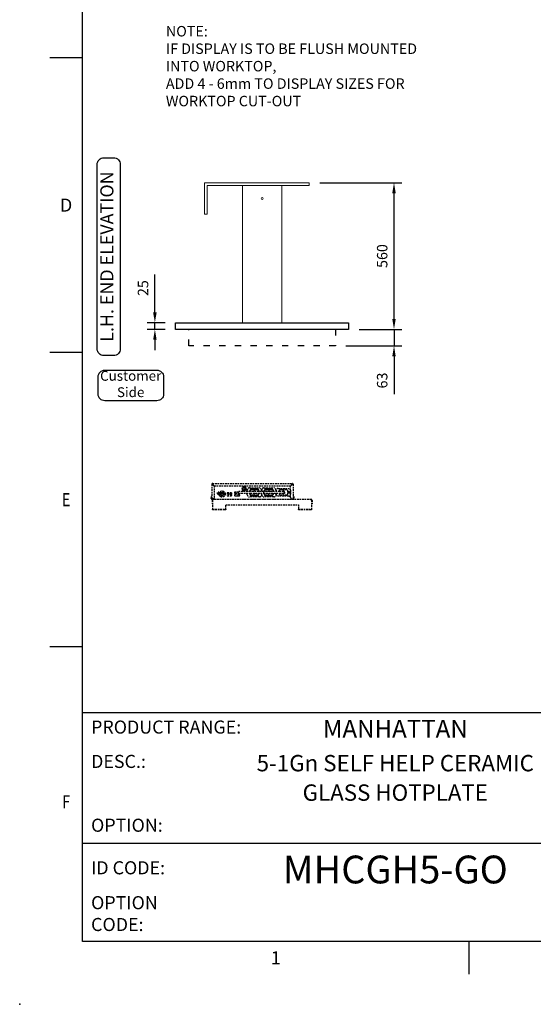
# Model space of a CAD drawing. Units: millimetres. Extents: x 0 to 4905, y -29 to 7172.
# Drawn here: x 0 to 1961, y -29 to 3732 of the extents above; entities that cross this region are included whole.
import ezdxf
from ezdxf.enums import TextEntityAlignment as Align

# ---------------------------------------------------------------- set-up
doc = ezdxf.new("R2010")
doc.units = ezdxf.units.MM
doc.linetypes.add('DASH-SPACE-DASH', pattern=[30, 12, -18])
doc.linetypes.add('HIDDEN', pattern=[9.525, 6.35, -3.175])
for name, color, linetype in [('border', 6, 'Continuous'), ('GA geom', 7, 'Continuous'), ('GA Text', 7, 'Continuous')]:
    doc.layers.add(name, color=color, linetype=linetype)
doc.styles.add('CONVERTER_1', font='simplex.shx', dxfattribs={"width": 0.9025})
doc.styles.add('Counterline 1--1', font='simplex.shx', dxfattribs={"height": 2})
doc.styles.add('Counterline 1-20', font='simplex.shx', dxfattribs={"height": 40})
doc.dimstyles.new('counterline 1-20', dxfattribs={"dimscale": 20, "dimtxt": 40, "dimasz": 2, "dimexe": 1.5, "dimexo": 2, "dimgap": 1, "dimtad": 1, "dimdec": 0, "dimdsep": 46, "dimtxsty": 'Counterline 1-20', "dimcen": 0, "dimclrd": 256, "dimclre": 256, "dimclrt": 256, "dimadec": 1, "dimazin": 0, "dimtfac": 1, "dimtdec": 0, "dimtmove": 0, "dimatfit": 3, "dimfxl": 0, "dimarcsym": 0})

# ---------------------------------------------------------------- blocks, each defined once
blk = doc.blocks.new('*D2')
at = {"layer": 'Defpoints', "color": 0}
for p in [(1255.4, 2549), (1205.4, 2486), (1429, 2486)]:
    blk.add_point(p, dxfattribs=at)
at = {"layer": 'GA Text', "lineweight": -2}
for p, q in [((1429, 2589), (1429, 2629)), ((1295.4, 2549), (1459, 2549)), ((1429, 2549), (1429, 2486)), ((1245.4, 2486), (1459, 2486)), ((1429, 2446), (1429, 2301.2))]:
    blk.add_line(p, q, dxfattribs=at)
at = {"layer": 'GA Text'}
for points in [[(1422.3, 2589), (1435.6, 2589), (1429, 2549)], [(1422.3, 2446), (1435.6, 2446), (1429, 2486)]]:
    blk.add_solid(points, dxfattribs=at)
at = {"layer": 'GA Text', "insert": (1389, 2353.6), "char_height": 40, "attachment_point": 5, "rotation": 90, "style": 'Counterline 1-20'}
blk.add_mtext('63', dxfattribs=at)
blk = doc.blocks.new('*D3')
at = {"layer": 'Defpoints', "color": 0}
for p in [(516.1, 2574), (595.4, 2574), (595.4, 2549)]:
    blk.add_point(p, dxfattribs=at)
at = {"layer": 'GA Text', "lineweight": -2}
for p, q in [((516.1, 2614), (516.1, 2758.8)), ((555.4, 2574), (486.1, 2574)), ((516.1, 2549), (516.1, 2574)), ((555.4, 2549), (486.1, 2549)), ((516.1, 2509), (516.1, 2469))]:
    blk.add_line(p, q, dxfattribs=at)
at = {"layer": 'GA Text'}
for points in [[(509.4, 2614), (522.8, 2614), (516.1, 2574)], [(509.4, 2509), (522.8, 2509), (516.1, 2549)]]:
    blk.add_solid(points, dxfattribs=at)
at = {"layer": 'GA Text', "insert": (476.1, 2706.4), "char_height": 40, "attachment_point": 5, "rotation": 90, "style": 'Counterline 1-20'}
blk.add_mtext('25', dxfattribs=at)
blk = doc.blocks.new('A4 BROCHURE BORDER')
at = {"layer": 'border', "linetype": 'Continuous'}
for p, q in [((9.59, 8.44), (9.59, 278.44)), ((9.59, 143.44), (4.59, 143.44)), ((9.59, 98.44), (4.59, 98.44)), ((9.59, 53.44), (4.59, 53.44)), ((186.59, 8.44), (9.59, 8.44)), ((68.6, 8.44), (68.6, 3.44))]:
    blk.add_line(p, q, dxfattribs=at)
at = {"layer": 'border'}
for p, q in [((9.59, 43.44), (186.59, 43.44)), ((9.59, 23.44), (92.36, 23.44))]:
    blk.add_line(p, q, dxfattribs=at)
blk.add_point((0, -1.16), dxfattribs=at)
blk.add_point((0, -1.16), dxfattribs=at)
blk.add_point((0, -1.16), dxfattribs=at)
at = {"layer": 'border', "linetype": 'Continuous', "style": 'Counterline 1--1'}
for s, p in [('D', (7.09, 120.94)), ('1', (39.1, 5.94))]:
    blk.add_text(s, height=2, dxfattribs=at).set_placement(p, align=Align.MIDDLE_CENTER)
at = {"layer": 'border', "linetype": 'Continuous', "style": 'Counterline 1--1', "width": 0.8}
for s, p in [('E', (7.09, 75.94)), ('F', (7.09, 29.78))]:
    blk.add_text(s, height=2, dxfattribs=at).set_placement(p, align=Align.MIDDLE_CENTER)
at = {"layer": 'border', "char_height": 2, "attachment_point": 4, "style": 'Counterline 1--1'}
for s, insert, width in [('PRODUCT RANGE:', (10.9, 40.94), 27.4079), ('DESC.:', (10.9, 35.69), 19.8195), ('OPTION:', (10.9, 25.94), 19.8195), ('ID CODE:', (10.9, 19.44), 13.6047), ('OPTION\\PCODE:', (10.9, 12.44), 21.2902)]:
    blk.add_mtext(s, dxfattribs=dict(at, insert=insert, width=width))
at = {"layer": 'border', "style": 'Counterline 1--1'}
for tag, height, p in [('PRODUCT_RANGE', 2.7, (57.36, 40.94)), ('DESCRIPTION1', 2.5, (57.36, 35.69)), ('DESCRIPTION2', 2.5, (57.36, 31.19)), ('OPTION_NAME', 2.5, (57.36, 25.94)), ('ELECTRICS', 2, (136.35, 17.44)), ('SCALE', 2, (173.82, 11.52))]:
    blk.add_attdef(tag, text='', height=height, dxfattribs=at).set_placement(p, align=Align.MIDDLE_CENTER)
at = {"layer": 'border', "color": 220, "style": 'Counterline 1--1'}
for tag, height, p in [('ID_CODE', 4.25, (57.36, 19.44)), ('OPTION_CODE', 3.75, (57.36, 12.44))]:
    blk.add_attdef(tag, text='', height=height, dxfattribs=at).set_placement(p, align=Align.MIDDLE_CENTER)
at = {"layer": 'border', "style": 'Counterline 1--1'}
blk.add_attdef('WEIGHT', text='', height=2, dxfattribs=at).set_placement((178.37, 17.44), align=Align.MIDDLE_RIGHT)
blk = doc.blocks.new('*D22')
at = {"layer": 'Defpoints', "color": 0}
for p in [(1105.4, 3109), (1429, 3109), (1255.4, 2549)]:
    blk.add_point(p, dxfattribs=at)
at = {"layer": 'GA Text', "lineweight": -2}
for p, q in [((1145.4, 3109), (1459, 3109)), ((1429, 2589), (1429, 3069)), ((1295.4, 2549), (1459, 2549))]:
    blk.add_line(p, q, dxfattribs=at)
at = {"layer": 'GA Text'}
for points in [[(1422.3, 3069), (1435.6, 3069), (1429, 3109)], [(1422.3, 2589), (1435.6, 2589), (1429, 2549)]]:
    blk.add_solid(points, dxfattribs=at)
at = {"layer": 'GA Text', "insert": (1389, 2829), "char_height": 40, "attachment_point": 5, "rotation": 90, "style": 'Counterline 1-20'}
blk.add_mtext('560', dxfattribs=at)

msp = doc.modelspace()

# ---------------------------------------------------------------- linework, layer by layer
at = {"layer": 'GA geom', "color": 4, "linetype": 'Continuous', "lineweight": 15}
for p, q in [((705.4, 3109), (1105.4, 3109)), ((705.4, 3109), (705.4, 2989)), ((715.4, 3099), (1105.4, 3099)), ((715.4, 3099), (715.4, 2989)), ((1105.4, 3109), (1105.4, 3099)), ((705.4, 2989), (715.4, 2989))]:
    msp.add_line(p, q, dxfattribs=at)
at = {"layer": 'GA geom', "color": 7, "linetype": 'Continuous', "lineweight": 15}
for p, q in [((850.4, 3099), (850.4, 2574)), ((1000.4, 3099), (1000.4, 2574))]:
    msp.add_line(p, q, dxfattribs=at)
at = {"layer": 'GA geom'}
for p, q in [((595.4, 2574), (1255.4, 2574)), ((595.4, 2549), (595.4, 2574)), ((1255.4, 2574), (1255.4, 2549)), ((1255.4, 2549), (595.4, 2549))]:
    msp.add_line(p, q, dxfattribs=at)
at = {"layer": 'GA geom', "color": 5, "linetype": 'DASH-SPACE-DASH', "ltscale": 2}
for p, q in [((645.4, 2486), (645.4, 2549)), ((1205.4, 2549), (1205.4, 2486)), ((1205.4, 2486), (645.4, 2486))]:
    msp.add_line(p, q, dxfattribs=at)
at = {"layer": 'GA geom', "linetype": 'HIDDEN'}
for p, q in [((733.4, 1957.1), (733.4, 1901.7)), ((733.4, 1957.1), (734.9, 1957.1)), ((736.6, 1960.2), (1041.3, 1960.2)), ((736.6, 1958.7), (736.6, 1960.2)), ((736.6, 1956.9), (743.4, 1950)), ((743.6, 1950.2), (736.8, 1957.1)), ((1034.3, 1950.2), (1041.1, 1957.1)), ((1041.3, 1956.9), (1034.4, 1950)), ((1041.3, 1958.7), (1041.3, 1960.2)), ((1044.4, 1957.1), (1042.9, 1957.1)), ((1044.4, 1957.1), (1044.4, 1901.7)), ((738.6, 1954.9), (738.8, 1955)), ((743.4, 1906.7), (743.4, 1950)), ((1034.3, 1950.2), (743.6, 1950.2)), ((754.8, 1923.3), (754.8, 1920)), ((754.8, 1923.3), (759.8, 1923.3)), ((758, 1921.9), (756.4, 1920.7)), ((756.7, 1920.3), (758.2, 1921.5)), ((759.8, 1923.3), (759.8, 1920)), ((766.7, 1925.5), (768.8, 1925.5)), ((767.3, 1923.3), (777.4, 1923.3)), ((767.3, 1923.3), (767.3, 1914.2)), ((768.8, 1925.5), (773, 1925.5)), ((777.2, 1925.5), (778.6, 1925.5)), ((777.4, 1923.3), (777.4, 1913.8)), ((808.3, 1924.2), (792.3, 1924.2)), ((792.3, 1924.2), (808.3, 1924.2)), ((792.3, 1924.2), (792.3, 1913.2)), ((792.3, 1924.2), (792.3, 1913.3)), ((795.3, 1920.7), (805.3, 1920.7)), ((795.3, 1920.7), (795.3, 1913.3)), ((804.8, 1924.2), (804.8, 1920.7)), ((805.3, 1920.7), (805.3, 1913.3)), ((808.3, 1913.2), (808.3, 1924.2)), ((808.3, 1924.2), (808.3, 1913.3)), ((835.9, 1927.7), (822.6, 1927.7)), ((822.6, 1922.7), (837.6, 1922.7)), ((833.3, 1927.2), (835.9, 1927.2)), ((833.3, 1927.2), (833.3, 1922.7)), ((849.4, 1942.2), (848.3, 1940.2)), ((848.3, 1940.2), (849.4, 1938.2)), ((852.6, 1947.7), (851.5, 1945.7)), ((851.5, 1934.7), (852.6, 1932.7)), ((854.9, 1947.7), (852.6, 1947.7)), ((852.6, 1932.7), (854.9, 1932.7)), ((853.9, 1950.2), (853.9, 1947.7)), ((861.3, 1947.7), (859, 1947.7)), ((859, 1932.7), (861.3, 1932.7)), ((859.9, 1947.7), (859.9, 1950.2)), ((862.4, 1945.7), (861.3, 1947.7)), ((861.3, 1932.7), (862.4, 1934.7)), ((865.6, 1940.2), (864.4, 1942.2)), ((864.4, 1938.2), (865.6, 1940.2)), ((868.9, 1929.7), (868.9, 1935.2)), ((868.9, 1917.2), (868.9, 1922.7)), ((876.9, 1943.2), (914.9, 1943.2)), ((878.4, 1932.7), (878.4, 1929.7)), ((878.4, 1922.7), (878.4, 1919.7)), ((878.9, 1929.7), (878.9, 1931.7)), ((878.9, 1920.7), (878.9, 1922.7)), ((891.1, 1929.7), (879.9, 1929.7)), ((879.9, 1922.7), (891.1, 1922.7)), ((880.9, 1929.7), (880.9, 1934.7)), ((880.9, 1917.7), (880.9, 1922.7)), ((881, 1936.6), (881.5, 1936.1)), ((882.9, 1936.7), (908.9, 1936.7)), ((906.4, 1939.7), (885.4, 1939.7)), ((885.9, 1938.7), (905.9, 1938.7)), ((910.9, 1936.6), (910.4, 1936.1)), ((910.9, 1934.7), (910.9, 1929.7)), ((910.9, 1922.7), (910.9, 1917.7)), ((912.9, 1931.7), (912.9, 1929.7)), ((912.9, 1922.7), (912.9, 1920.7)), ((913.4, 1929.7), (913.4, 1932.7)), ((913.4, 1919.7), (913.4, 1922.7)), ((922.9, 1935.2), (922.9, 1929.7)), ((922.9, 1922.7), (922.9, 1917.2)), ((923.9, 1929.7), (923.9, 1935.2)), ((923.9, 1917.2), (923.9, 1922.7)), ((931.8, 1922.7), (931.8, 1929.7)), ((931.9, 1943.2), (969.9, 1943.2)), ((933.4, 1932.7), (933.4, 1929.7)), ((933.4, 1922.7), (933.4, 1919.7)), ((933.9, 1929.7), (933.9, 1931.7)), ((933.9, 1920.7), (933.9, 1922.7)), ((935.9, 1929.7), (935.9, 1934.7)), ((935.9, 1917.7), (935.9, 1922.7)), ((936, 1936.6), (936.5, 1936.1)), ((937.9, 1936.7), (963.9, 1936.7)), ((961.4, 1939.7), (940.4, 1939.7)), ((940.9, 1938.7), (960.9, 1938.7)), ((965.9, 1936.6), (965.4, 1936.1)), ((965.9, 1934.7), (965.9, 1929.7)), ((965.9, 1922.7), (965.9, 1917.7)), ((967.9, 1931.7), (967.9, 1929.7)), ((967.9, 1922.7), (967.9, 1920.7)), ((968.4, 1929.7), (968.4, 1932.7)), ((968.4, 1919.7), (968.4, 1922.7)), ((977.9, 1935.2), (977.9, 1929.7)), ((977.9, 1922.7), (977.9, 1917.2)), ((980.3, 1929.7), (980.3, 1935.2)), ((980.3, 1917.2), (980.3, 1922.7)), ((986.3, 1941.2), (1027.3, 1941.2)), ((991.8, 1929.7), (991.8, 1934.7)), ((1006.8, 1929.7), (991.8, 1929.7)), ((991.8, 1922.7), (1006.8, 1922.7)), ((991.8, 1917.7), (991.8, 1922.7)), ((993.8, 1936.7), (1019.8, 1936.7)), ((1018.5, 1936.8), (995, 1936.8)), ((1021.8, 1934.7), (1021.8, 1917.7)), ((1033.3, 1935.2), (1033.3, 1917.2)), ((1034.4, 1906.7), (1034.4, 1950)), ((1039.3, 1954.9), (1039.1, 1955)), ((730.8, 1910.2), (730.8, 1905.2)), ((732.3, 1910.2), (730.8, 1910.2)), ((730.8, 1903.3), (730.8, 1905.2)), ((732.3, 1905.2), (732.3, 1910.2)), ((732.3, 1903.3), (732.3, 1905.2)), ((736.6, 1901.7), (733.4, 1901.7)), ((733.9, 1900.2), (735.9, 1900.2)), ((734.8, 1895.9), (734.8, 1883)), ((734.8, 1883), (736.3, 1883)), ((735.9, 1901.7), (735.9, 1900.2)), ((735.9, 1900.2), (1041.9, 1900.2)), ((736.3, 1895.9), (736.3, 1883)), ((736.4, 1895.9), (736.4, 1862.1)), ((738.4, 1901.7), (736.6, 1901.7)), ((1112.9, 1899), (737.9, 1899)), ((740.7, 1899.7), (740.7, 1900.2)), ((741.9, 1899.7), (740.7, 1899.7)), ((745.6, 1899.4), (744.1, 1899.4)), ((768.6, 1913.3), (776.7, 1913.3)), ((792.3, 1913.3), (808.3, 1913.3)), ((792.3, 1913.3), (795.3, 1913.3)), ((792.3, 1913.2), (808.3, 1913.2)), ((805.3, 1913.3), (808.3, 1913.3)), ((821, 1913.3), (839.3, 1913.3)), ((837.6, 1917.7), (822.6, 1917.7)), ((822.6, 1912.7), (837.6, 1912.7)), ((833.3, 1917.7), (833.3, 1913.3)), ((857.6, 1899.4), (856.1, 1899.4)), ((914.9, 1909.2), (876.9, 1909.2)), ((881, 1915.7), (881.5, 1916.3)), ((908.9, 1915.7), (882.9, 1915.7)), ((885.4, 1912.7), (906.4, 1912.7)), ((885.7, 1899.7), (885.7, 1900.2)), ((888.9, 1899.7), (885.7, 1899.7)), ((905.9, 1913.7), (885.9, 1913.7)), ((888.9, 1899.7), (888.9, 1900.2)), ((892.1, 1899.7), (888.9, 1899.7)), ((892.1, 1899.7), (892.1, 1900.2)), ((910.9, 1915.7), (910.4, 1916.3)), ((969.9, 1909.2), (931.9, 1909.2)), ((936, 1915.7), (936.5, 1916.3)), ((963.9, 1915.7), (937.9, 1915.7)), ((940.4, 1912.7), (961.4, 1912.7)), ((960.9, 1913.7), (940.9, 1913.7)), ((965.9, 1915.7), (965.4, 1916.3)), ((1027.3, 1911.2), (986.3, 1911.2)), ((1019.8, 1915.7), (993.8, 1915.7)), ((995, 1915.6), (1018.5, 1915.6)), ((1030.7, 1899.7), (1030.7, 1900.2)), ((1033.9, 1899.7), (1030.7, 1899.7)), ((1033.9, 1899.7), (1033.9, 1900.2)), ((1037.1, 1899.7), (1033.9, 1899.7)), ((1037.1, 1899.7), (1037.1, 1900.2)), ((1039.4, 1901.7), (1041.3, 1901.7)), ((1041.3, 1901.7), (1044.4, 1901.7)), ((1041.9, 1901.7), (1041.9, 1900.2)), ((1043.9, 1900.2), (1041.9, 1900.2)), ((1045.6, 1905.2), (1045.6, 1910.2)), ((1045.6, 1910.2), (1047.1, 1910.2)), ((1045.6, 1903.3), (1045.6, 1905.2)), ((1047.1, 1910.2), (1047.1, 1905.2)), ((1047.1, 1903.3), (1047.1, 1905.2)), ((1114.5, 1895.9), (1114.5, 1862.1)), ((1114.6, 1895.9), (1114.6, 1883)), ((1116.1, 1883), (1114.6, 1883)), ((1116.1, 1895.9), (1116.1, 1883)), ((736.4, 1862.1), (736.4, 1860.5)), ((736.4, 1860.5), (741.4, 1860.5)), ((736.4, 1859), (736.4, 1860.5)), ((741.4, 1859), (736.4, 1859)), ((781.4, 1860.5), (741.4, 1860.5)), ((781.4, 1859), (741.4, 1859)), ((781.4, 1860.5), (786.4, 1860.5)), ((786.4, 1859), (781.4, 1859)), ((786.4, 1879), (1064.5, 1879)), ((786.4, 1862.1), (786.4, 1879)), ((786.4, 1860.5), (786.4, 1862.1)), ((786.4, 1860.5), (786.4, 1859)), ((1064.5, 1879), (1064.5, 1862.1)), ((1064.5, 1862.1), (1064.5, 1860.5)), ((1064.5, 1859), (1064.5, 1860.5)), ((1064.5, 1860.5), (1069.5, 1860.5)), ((1069.5, 1859), (1064.5, 1859)), ((1109.5, 1860.5), (1069.5, 1860.5)), ((1109.5, 1859), (1069.5, 1859)), ((1109.5, 1860.5), (1114.5, 1860.5)), ((1114.5, 1859), (1109.5, 1859)), ((1114.5, 1860.5), (1114.5, 1862.1)), ((1114.5, 1860.5), (1114.5, 1859))]:
    msp.add_line(p, q, dxfattribs=at)
at = {"layer": 'GA geom', "linetype": 'HIDDEN', "flags": 128}
for points in [[(836.1, 1922.7), (836.1, 1922.7), (836, 1923), (836, 1923.6), (835.9, 1924.5), (835.9, 1925.6), (835.9, 1926.8), (835.9, 1927.9), (836, 1928.8), (836, 1929.4), (836.1, 1929.7), (836.1, 1929.7)], [(854.1, 1950.2), (854.1, 1950.2), (853.9, 1950.1)], [(859.9, 1950.1), (859.8, 1950.2), (859.8, 1950.2)], [(995, 1936.8), (994.5, 1936.7), (994.3, 1936.7)], [(1019.3, 1936.7), (1019.1, 1936.7), (1018.5, 1936.8)], [(1028.9, 1927.5), (1028.8, 1925.6), (1028.6, 1924.7)], [(994.3, 1915.7), (994.5, 1915.6), (995, 1915.6)], [(1018.5, 1915.6), (1019.1, 1915.6), (1019.3, 1915.7)]]:
    msp.add_lwpolyline(points, dxfattribs=at)
at = {"layer": 'GA geom', "color": 7, "linetype": 'Continuous', "lineweight": 15}
msp.add_circle((925.4, 3049), 3.55, dxfattribs=at)
at = {"layer": 'GA geom', "linetype": 'HIDDEN'}
for centre, radius in [((772.6, 1920.2), 11.8), ((772.6, 1920.2), 8), ((856.9, 1940.2), 7.16), ((856.9, 1940.2), 6.66), ((856.9, 1940.2), 4), ((1027.8, 1926.2), 3), ((1027.8, 1926.2), 1.7), ((769.9, 1916.2), 1.25), ((774.7, 1916.2), 1.25)]:
    msp.add_circle(centre, radius, dxfattribs=at)
for centre, radius, start, end in [((736.6, 1957.1), 3.14, 90, 180), ((736.6, 1957.1), 1.64, 90, 180), ((1041.3, 1957.1), 3.14, 0, 90), ((1041.3, 1957.1), 1.64, 0, 90), ((757.3, 1923.2), 4.05, 3.2882, 334.5807), ((757.3, 1921.1), 1.01, 48.2801, 206.9747), ((757.3, 1921.1), 1.01, 206.9747, 231.4012), ((757.3, 1921.1), 1.01, 231.4012, 23.8536), ((757.3, 1921.1), 1.01, 23.8536, 48.2801), ((822.6, 1925.2), 2.5, 90, 270), ((876.9, 1935.2), 8, 90, 180), ((885.4, 1932.7), 7, 90, 180), ((885.4, 1919.7), 7, 180, 270), ((885.9, 1931.7), 7, 135, 180), ((885.9, 1920.7), 7, 180, 225), ((884.8, 1933.6), 5, 90, 152.032), ((882.9, 1934.7), 2, 90, 180), ((885.9, 1931.7), 7, 90, 135), ((893.8, 1928.7), 2.84, 159.2426, 182.7523), ((893.8, 1923.7), 2.84, 177.2479, 200.757), ((895.9, 1926.2), 6, 36.5789, 144.3147), ((895.9, 1926.2), 6, 215.6853, 324.3147), ((905.9, 1931.7), 7, 45, 90), ((906.4, 1932.7), 7, 0, 90), ((906.4, 1919.7), 7, 270, 0), ((907.1, 1933.6), 5, 27.968, 90), ((908.9, 1934.7), 2, 0, 90), ((905.9, 1931.7), 7, 0, 45), ((905.9, 1920.7), 7, 315, 0), ((914.9, 1935.2), 8, 0, 90), ((931.9, 1935.2), 8, 90, 180), ((940.4, 1932.7), 7, 90, 180), ((940.4, 1919.7), 7, 180, 270), ((940.9, 1931.7), 7, 135, 180), ((940.9, 1920.7), 7, 180, 225), ((937.9, 1934.7), 2, 90, 180), ((940.9, 1931.7), 7, 90, 135), ((950.9, 1926.2), 6, 35.6853, 144.3147), ((950.9, 1926.2), 6, 215.6853, 324.3147), ((960.9, 1931.7), 7, 45, 90), ((961.4, 1932.7), 7, 0, 90), ((961.4, 1919.7), 7, 270, 0), ((963.9, 1934.7), 2, 0, 90), ((960.9, 1931.7), 7, 0, 45), ((960.9, 1920.7), 7, 315, 0), ((969.9, 1935.2), 8, 0, 90), ((986.3, 1935.2), 6, 90, 180), ((993.8, 1934.7), 2, 90, 180), ((1006.8, 1926.2), 6, 216.3395, 144.3147), ((1006.8, 1926.2), 3.5, 270, 90), ((1019.8, 1934.7), 2, 0, 90), ((1027.3, 1935.2), 6, 0, 90), ((733.9, 1903.3), 3.14, 180, 270), ((733.9, 1903.3), 1.64, 180, 252.2492), ((738.4, 1906.7), 5, 270, 0), ((743.4, 1899.7), 1.5, 180, 207.8181), ((746.2, 1899.7), 1.5, 332.1819, 0), ((822.6, 1915.2), 2.5, 90, 270), ((837.6, 1915.2), 2.5, 270, 90), ((855.4, 1899.7), 1.5, 180, 207.8181), ((858.2, 1899.7), 1.5, 332.1819, 0), ((876.9, 1917.2), 8, 180, 270), ((884.8, 1918.8), 5, 207.968, 270), ((882.9, 1917.7), 2, 180, 270), ((885.9, 1920.7), 7, 225, 270), ((905.9, 1920.7), 7, 270, 315), ((907.1, 1918.8), 5, 270, 332.032), ((908.9, 1917.7), 2, 270, 0), ((914.9, 1917.2), 8, 270, 0), ((931.9, 1917.2), 8, 180, 270), ((937.9, 1917.7), 2, 180, 270), ((940.9, 1920.7), 7, 225, 270), ((960.9, 1920.7), 7, 270, 315), ((963.9, 1917.7), 2, 270, 0), ((969.9, 1917.2), 8, 270, 0), ((986.3, 1917.2), 6, 180, 270), ((993.8, 1917.7), 2, 180, 270), ((1019.8, 1917.7), 2, 270, 0), ((1027.3, 1917.2), 6, 270, 360), ((1039.4, 1906.7), 5, 180, 270), ((1043.9, 1903.3), 3.14, 270, 0), ((1043.9, 1903.3), 1.64, 287.7508, 0)]:
    msp.add_arc(centre, radius, start, end, dxfattribs=at)
for centre, major_axis, ratio, start_param, end_param in [((736.6, 1957.1), (3.14, 0), 0.056298, 3.141593, 4.712389), ((736.6, 1957.1), (1.64, 0), 0.107791, 3.141593, 4.712389), ((736.6, 1957.1), (0, 3.14), 0.056298, 4.712389, 6.283185), ((736.6, 1957.1), (0, 1.64), 0.107791, 4.712389, 6.283185), ((1041.3, 1957.1), (0, 3.14), 0.056298, 0, 1.570796), ((1041.3, 1957.1), (0, 1.64), 0.107791, 0, 1.570796), ((1041.3, 1957.1), (3.14, 0), 0.056298, 4.712389, 6.283185), ((1041.3, 1957.1), (1.64, 0), 0.107791, 4.712389, 6.283185)]:
    msp.add_ellipse(centre, major_axis=major_axis, ratio=ratio, start_param=start_param, end_param=end_param, dxfattribs=at)
for points in [[(764.7, 1920.6), (764.7, 1919.8)], [(773, 1923.3), (773, 1925.5)], [(777.2, 1925.5), (777.2, 1923.3)], [(879.9, 1929.7), (836.1, 1929.7)], [(836.1, 1922.7), (879.9, 1922.7)], [(931.8, 1929.7), (891.1, 1929.7)], [(891.1, 1922.7), (931.8, 1922.7)], [(991.8, 1929.7), (931.8, 1929.7)], [(931.8, 1922.7), (991.8, 1922.7)], [(734.8, 1895.9), (736.3, 1895.9)], [(741.9, 1900.2), (741.9, 1899.7)], [(747.7, 1899.7), (747.7, 1900.2)], [(853.9, 1900.2), (853.9, 1899.7)], [(859.7, 1899.7), (859.7, 1900.2)], [(1116.1, 1895.9), (1114.6, 1895.9)]]:
    msp.add_open_spline(points, degree=1, dxfattribs=at)
for points, knots in [([(856.9, 1948.9), (856.4, 1948.6), (855.4, 1948), (853.4, 1946.8), (851.4, 1945.6), (850, 1944.9), (849.4, 1944.5)], [0, 0, 0, 0, 0.216459, 0.440318, 0.751906, 1, 1, 1, 1]), ([(849.4, 1944.5), (849.4, 1944), (849.4, 1942.6), (849.4, 1940), (849.4, 1937.6), (849.4, 1936.2), (849.4, 1935.9)], [0, 0, 0, 0, 0.183206, 0.513205, 0.857561, 1, 1, 1, 1]), ([(849.4, 1935.9), (850, 1935.6), (851, 1935), (852.9, 1933.8), (855, 1932.6), (856.4, 1931.9), (856.9, 1931.5)], [0, 0, 0, 0, 0.216458, 0.440318, 0.751906, 1, 1, 1, 1]), ([(864.4, 1944.5), (863.9, 1944.8), (862.9, 1945.4), (860.9, 1946.5), (858.9, 1947.7), (857.5, 1948.5), (856.9, 1948.9)], [0, 0, 0, 0, 0.2164585, 0.4403181, 0.7519061, 1, 1, 1, 1]), ([(856.9, 1931.5), (857.5, 1931.8), (858.5, 1932.4), (860.4, 1933.6), (862.5, 1934.8), (863.9, 1935.5), (864.4, 1935.9)], [0, 0, 0, 0, 0.216458, 0.440318, 0.751906, 1, 1, 1, 1]), ([(864.4, 1935.9), (864.4, 1936.2), (864.4, 1937.6), (864.4, 1940), (864.4, 1942.6), (864.4, 1944), (864.4, 1944.5)], [0, 0, 0, 0, 0.142439, 0.486795, 0.816794, 1, 1, 1, 1]), ([(737.9, 1899), (737.6, 1899), (736.8, 1898.9), (735.9, 1898.3), (735.2, 1897.4), (734.8, 1896.5), (734.8, 1896), (734.8, 1895.9)], [0, 0, 0, 0, 0.225329, 0.450701, 0.676072, 0.901445, 1, 1, 1, 1]), ([(736.7, 1896.9), (736.6, 1896.8), (736.4, 1896.5), (736.3, 1896.1), (736.3, 1895.9)], [0, 0, 0, 0, 0.485118, 1, 1, 1, 1]), ([(736.4, 1895.9), (736.5, 1896.3), (736.8, 1897.1), (737.2, 1898.1), (737.6, 1898.9), (737.8, 1898.9), (737.9, 1899)], [0, 0, 0, 0, 0.25, 0.499999, 0.75, 1, 1, 1, 1]), ([(744.1, 1899.4), (744.1, 1899.3), (744.1, 1899.2), (744.1, 1899), (744.1, 1899)], [0, 0, 0, 0, 0.666745, 1, 1, 1, 1]), ([(745.6, 1899), (745.6, 1899.1), (745.6, 1899.2), (745.6, 1899.3), (745.6, 1899.4)], [0, 0, 0, 0, 0.574484, 1, 1, 1, 1]), ([(856.1, 1899.4), (856.1, 1899.3), (856.1, 1899.2), (856.1, 1899), (856.1, 1899)], [0, 0, 0, 0, 0.666745, 1, 1, 1, 1]), ([(857.6, 1899), (857.6, 1899.1), (857.6, 1899.2), (857.6, 1899.3), (857.6, 1899.4)], [0, 0, 0, 0, 0.574484, 1, 1, 1, 1]), ([(1116.1, 1895.9), (1116, 1896.3), (1115.9, 1897.1), (1115.2, 1898.1), (1114.2, 1898.9), (1113.4, 1898.9), (1112.9, 1899)], [0, 0, 0, 0, 0.25, 0.5, 0.749999, 1, 1, 1, 1]), ([(1112.9, 1899), (1113.1, 1899), (1113.3, 1898.9), (1113.7, 1898.3), (1114, 1897.4), (1114.3, 1896.5), (1114.5, 1896), (1114.5, 1895.9)], [0, 0, 0, 0, 0.225329, 0.450701, 0.676073, 0.901445, 1, 1, 1, 1]), ([(1114.6, 1895.9), (1114.6, 1896.1), (1114.5, 1896.5), (1114.3, 1896.8), (1114.2, 1896.9)], [0, 0, 0, 0, 0.540768, 1, 1, 1, 1])]:
    msp.add_open_spline(points, degree=3, knots=knots, dxfattribs=at)
at = {"layer": 'GA Text', "color": 7}
msp.add_lwpolyline([(320.8, 2449, -0.414214), (295.8, 2474), (295.8, 3179.1, -0.414214), (320.8, 3204.1), (358.9, 3204.1, -0.414214), (383.9, 3179.1), (383.9, 2474, -0.414214), (358.9, 2449)], format="xyb", close=True, dxfattribs=at)
at = {"layer": 'GA Text'}
msp.add_lwpolyline([(299.6, 2368, -0.414214), (324.6, 2393), (524, 2393, -0.414214), (549, 2368), (549, 2301.1, -0.414214), (524, 2276.1), (324.6, 2276.1, -0.414214), (299.6, 2301.1)], format="xyb", close=True, dxfattribs=at)

# ---------------------------------------------------------------- block references
at = {"layer": 'GA geom'}
ref = msp.add_blockref('A4 BROCHURE BORDER', (0, 0), dxfattribs=dict(at, xscale=25, yscale=25, zscale=25))
ref.add_attrib('PRODUCT_RANGE', 'MANHATTAN', dxfattribs={"layer": 'border', "height": 67.5, "style": 'Counterline 1--1'}).set_placement((1433.9, 1023.4), align=Align.MIDDLE_CENTER)
ref.add_attrib('DESCRIPTION1', '5-1Gn SELF HELP CERAMIC', dxfattribs={"layer": 'border', "height": 62.5, "style": 'Counterline 1--1'}).set_placement((1433.9, 892.1), align=Align.MIDDLE_CENTER)
ref.add_attrib('DESCRIPTION2', 'GLASS HOTPLATE', dxfattribs={"layer": 'border', "height": 62.5, "style": 'Counterline 1--1'}).set_placement((1433.9, 779.6), align=Align.MIDDLE_CENTER)
ref.add_attrib('ID_CODE', 'MHCGH5-GO', dxfattribs={"layer": 'border', "color": 220, "height": 106.25, "style": 'Counterline 1--1'}).set_placement((1433.9, 485.9), align=Align.MIDDLE_CENTER)

# ---------------------------------------------------------------- texts
at = {"layer": 'GA Text', "insert": (558.1, 3707.6), "char_height": 40, "width": 1027.884, "attachment_point": 1, "style": 'Counterline 1-20'}
msp.add_mtext('NOTE:\\PIF DISPLAY IS TO BE FLUSH MOUNTED INTO WORKTOP,\\PADD 4 - 6mm TO DISPLAY SIZES FOR WORKTOP CUT-OUT', dxfattribs=at)
at = {"layer": 'GA Text', "color": 7, "insert": (339.3, 2827), "char_height": 50, "attachment_point": 5, "rotation": 90, "style": 'CONVERTER_1'}
msp.add_mtext('L.H. END ELEVATION', dxfattribs=at)
at = {"layer": 'GA Text', "insert": (423.7, 2335.3), "char_height": 37.5, "attachment_point": 5, "style": 'CONVERTER_1'}
msp.add_mtext('Customer\\PSide', dxfattribs=at)

# ---------------------------------------------------------------- dimensions: what is measured, and where the dimension line sits
at = {"layer": 'GA Text'}
for base, p1, p2, picture, middle in [((1429, 3109), (1255.4, 2549), (1105.4, 3109), '*D22', (1389, 2829)), ((516.1, 2574), (595.4, 2549), (595.4, 2574), '*D3', (476.1, 2706.4)), ((1429, 2486), (1255.4, 2549), (1205.4, 2486), '*D2', (1389, 2353.6))]:
    dim = msp.add_linear_dim(base=base, p1=p1, p2=p2, angle=90, dimstyle='counterline 1-20', dxfattribs=at)
    dim.commit()
    dim.dimension.update_dxf_attribs({"geometry": picture, "text_midpoint": middle})

doc.saveas('drawing.dxf')
